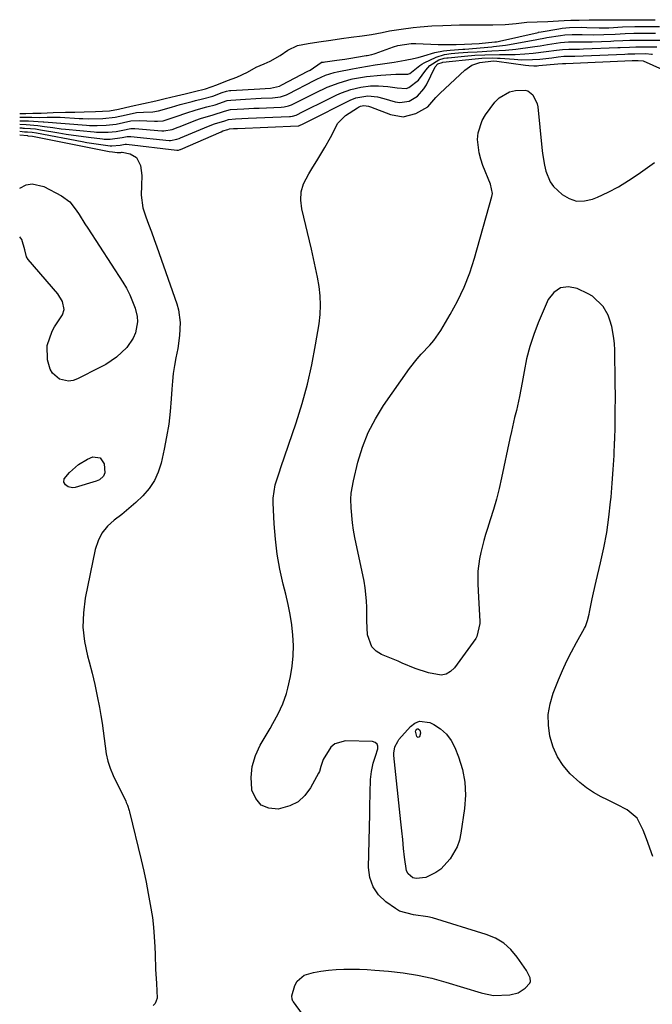
# Model space of a CAD drawing. Units: inches. Extents: x 1905016 to 1910134, y 368873 to 374500.
# Drawn here: x 1905016 to 1905229, y 373023 to 373353 of the extents above; entities that cross this region are included whole.
import ezdxf

# ---------------------------------------------------------------- set-up
doc = ezdxf.new("R2010")
doc.units = ezdxf.units.IN
doc.header["$MEASUREMENT"] = 0
doc.layers.add('7', color=7, linetype='Continuous')
doc.layers.add('8', color=7, linetype='Continuous')

msp = doc.modelspace()

# ---------------------------------------------------------------- linework, layer by layer
at = {"layer": '7', "color": 18}
for points in [[(1905016.4, 373321.64, 1616), (1905018.47, 373321.69, 1616), (1905020.76, 373321.75, 1616), (1905023.64, 373321.83, 1616), (1905027.66, 373321.95, 1616), (1905031.75, 373322.07, 1616), (1905034.87, 373322.13, 1616), (1905038.05, 373322.17, 1616), (1905041.79, 373322.29, 1616), (1905046.58, 373322.57, 1616), (1905049.59, 373323.11, 1616), (1905053.83, 373324.11, 1616), (1905057.93, 373325.01, 1616), (1905062.13, 373325.95, 1616), (1905065.23, 373326.7, 1616), (1905068.98, 373327.59, 1616), (1905071.96, 373328.3, 1616), (1905075.04, 373329.03, 1616), (1905078.75, 373329.92, 1616), (1905082.58, 373331.27, 1616), (1905086.11, 373332.77, 1616), (1905089.26, 373333.81, 1616), (1905092.79, 373335.55, 1616), (1905095.77, 373337.17, 1616), (1905098.42, 373338.37, 1616), (1905100.48, 373339.23, 1616), (1905103.83, 373341.1, 1616), (1905106.35, 373342.9, 1616), (1905109.59, 373344.5, 1616), (1905113.2, 373345.19, 1616), (1905116.78, 373345.71, 1616), (1905120.77, 373346.3, 1616), (1905124.37, 373346.79, 1616), (1905127.64, 373347.22, 1616), (1905131.26, 373347.74, 1616), (1905134.45, 373348.21, 1616), (1905138.02, 373348.85, 1616), (1905140.44, 373349.34, 1616), (1905144.42, 373349.98, 1616), (1905148.42, 373350.52, 1616), (1905150.81, 373350.75, 1616), (1905154.65, 373351.02, 1616), (1905158.37, 373351.16, 1616), (1905161.15, 373351.26, 1616), (1905164, 373351.36, 1616), (1905167.82, 373351.44, 1616), (1905170.96, 373351.36, 1616), (1905175.15, 373351.38, 1616), (1905179.25, 373351.49, 1616), (1905182.99, 373351.8, 1616), (1905186.57, 373352.25, 1616), (1905190.05, 373352.41, 1616), (1905193.65, 373352.51, 1616), (1905197.19, 373352.69, 1616), (1905199.04, 373352.82, 1616), (1905201.32, 373352.94, 1616), (1905204.12, 373353.02, 1616), (1905207.47, 373353.06, 1616), (1905210.39, 373353.03, 1616), (1905215.34, 373353.03, 1616), (1905218.25, 373353.09, 1616), (1905222, 373353.13, 1616), (1905226.87, 373353.13, 1616), (1905229.66, 373353.13, 1616)], [(1905016.4, 373320.44, 1618), (1905016.84, 373320.43, 1618), (1905020.46, 373320.42, 1618), (1905023.13, 373320.34, 1618), (1905025.63, 373320.38, 1618), (1905029.95, 373320.41, 1618), (1905036.32, 373320.02, 1618), (1905037.57, 373319.95, 1618), (1905039.48, 373319.91, 1618), (1905044.3, 373320.03, 1618), (1905048.45, 373320.46, 1618), (1905052.08, 373321.25, 1618), (1905055.61, 373321.96, 1618), (1905057.89, 373322.13, 1618), (1905061.09, 373322.24, 1618), (1905062.93, 373322.52, 1618), (1905067.34, 373323.79, 1618), (1905070.29, 373324.66, 1618), (1905074.24, 373325.71, 1618), (1905075.39, 373326.01, 1618), (1905077.7, 373326.58, 1618), (1905081.25, 373327.5, 1618), (1905084.31, 373328.7, 1618), (1905085.77, 373329.17, 1618), (1905086.77, 373329.36, 1618), (1905087.28, 373329.41, 1618), (1905096.97, 373329.99, 1618), (1905100.52, 373330.21, 1618), (1905103.53, 373330.88, 1618), (1905104.37, 373331.25, 1618), (1905113.05, 373335.83, 1618), (1905113.81, 373336.25, 1618), (1905117.6, 373338.8, 1618), (1905117.72, 373338.83, 1618), (1905118.39, 373338.93, 1618), (1905118.76, 373338.98, 1618), (1905118.91, 373339, 1618), (1905122.8, 373339.53, 1618), (1905125.46, 373339.92, 1618), (1905126.78, 373340.13, 1618), (1905132.62, 373341.07, 1618), (1905133.01, 373341.13, 1618), (1905134.54, 373341.47, 1618), (1905135.29, 373341.69, 1618), (1905135.67, 373341.82, 1618), (1905141.81, 373344.02, 1618), (1905143.24, 373344.46, 1618), (1905147.79, 373345.13, 1618), (1905148.92, 373345.15, 1618), (1905149.3, 373345.14, 1618), (1905156.85, 373344.83, 1618), (1905157.17, 373344.82, 1618), (1905159.05, 373344.81, 1618), (1905162.84, 373344.84, 1618), (1905165.6, 373344.9, 1618), (1905170.56, 373345.19, 1618), (1905175.8, 373345.66, 1618), (1905176, 373345.67, 1618), (1905176.39, 373345.72, 1618), (1905176.98, 373345.81, 1618), (1905177.37, 373345.89, 1618), (1905190.33, 373348.88, 1618), (1905190.46, 373348.91, 1618), (1905191.33, 373349.09, 1618), (1905197.25, 373350.11, 1618), (1905198.43, 373350.29, 1618), (1905200.82, 373350.51, 1618), (1905204.95, 373350.58, 1618), (1905206.7, 373350.54, 1618), (1905210.79, 373350.38, 1618), (1905211.72, 373350.37, 1618), (1905213.13, 373350.4, 1618), (1905214.06, 373350.45, 1618), (1905218.71, 373350.74, 1618), (1905222.81, 373350.85, 1618), (1905226.37, 373350.85, 1618), (1905231.1, 373350.85, 1618)], [(1905016.41, 373318.05, 1622), (1905018.63, 373317.94, 1622), (1905022.48, 373317.65, 1622), (1905024.75, 373317.33, 1622), (1905027.48, 373316.93, 1622), (1905030.32, 373316.57, 1622), (1905031.75, 373316.42, 1622), (1905041.38, 373315.47, 1622), (1905042.18, 373315.4, 1622), (1905043.41, 373315.36, 1622), (1905046.08, 373315.42, 1622), (1905048.73, 373315.64, 1622), (1905051.04, 373316.12, 1622), (1905053.64, 373316.63, 1622), (1905054.7, 373316.65, 1622), (1905055.06, 373316.63, 1622), (1905064.1, 373315.85, 1622), (1905064.82, 373315.82, 1622), (1905067.58, 373316.34, 1622), (1905069.58, 373317.06, 1622), (1905070.24, 373317.31, 1622), (1905075.46, 373319.38, 1622), (1905077.05, 373319.97, 1622), (1905081.29, 373321.25, 1622), (1905085.14, 373322.44, 1622), (1905087.12, 373322.96, 1622), (1905091.61, 373323.25, 1622), (1905095, 373323.43, 1622), (1905096.7, 373323.5, 1622), (1905104.08, 373323.77, 1622), (1905105.1, 373323.86, 1622), (1905106.59, 373324.18, 1622), (1905107.55, 373324.53, 1622), (1905111.83, 373326.72, 1622), (1905115.67, 373328.64, 1622), (1905119.56, 373330.45, 1622), (1905123.55, 373332, 1622), (1905127.67, 373333.15, 1622), (1905128.12, 373333.26, 1622), (1905132.79, 373334.1, 1622), (1905137.52, 373334.55, 1622), (1905142.63, 373334.81, 1622), (1905143.3, 373334.84, 1622), (1905146.61, 373334.82, 1622), (1905147.34, 373335.13, 1622), (1905150.61, 373337.8, 1622), (1905151.33, 373338.25, 1622), (1905152.07, 373338.65, 1622), (1905156.14, 373340.6, 1622), (1905158.97, 373341.49, 1622), (1905161.19, 373341.77, 1622), (1905163.58, 373341.96, 1622), (1905166.72, 373342.19, 1622), (1905169.86, 373342.4, 1622), (1905174.82, 373342.71, 1622), (1905179.43, 373342.94, 1622), (1905182.87, 373343.28, 1622), (1905188.43, 373344.03, 1622), (1905189.28, 373344.15, 1622), (1905190.98, 373344.41, 1622), (1905193.52, 373344.82, 1622), (1905197.9, 373345.48, 1622), (1905200.57, 373345.7, 1622), (1905203.58, 373345.71, 1622), (1905206.6, 373345.7, 1622), (1905208.48, 373345.74, 1622), (1905214.73, 373345.96, 1622), (1905215.74, 373346, 1622), (1905218.76, 373346.14, 1622), (1905221.16, 373346.26, 1622), (1905225.36, 373346.29, 1622), (1905228.43, 373346.29, 1622), (1905231.5, 373346.29, 1622)], [(1905016.41, 373316.87, 1624), (1905017.12, 373316.8, 1624), (1905017.42, 373316.77, 1624), (1905018.02, 373316.73, 1624), (1905020.07, 373316.66, 1624), (1905021.72, 373316.47, 1624), (1905022.82, 373316.3, 1624), (1905023.37, 373316.21, 1624), (1905029.49, 373315.15, 1624), (1905031.98, 373314.74, 1624), (1905034.47, 373314.35, 1624), (1905036.98, 373314.01, 1624), (1905039.48, 373313.69, 1624), (1905044.22, 373313.14, 1624), (1905044.79, 373313.1, 1624), (1905046.74, 373313.11, 1624), (1905050.81, 373313.62, 1624), (1905052.42, 373313.96, 1624), (1905053.42, 373313.99, 1624), (1905053.67, 373313.97, 1624), (1905066.59, 373312.6, 1624), (1905067.03, 373312.57, 1624), (1905069.11, 373313.03, 1624), (1905069.91, 373313.33, 1624), (1905070.31, 373313.49, 1624), (1905079.74, 373317.45, 1624), (1905081.73, 373318.18, 1624), (1905085.24, 373319.17, 1624), (1905086.5, 373319.65, 1624), (1905088.81, 373319.86, 1624), (1905093.08, 373320.09, 1624), (1905106.98, 373320.67, 1624), (1905107.3, 373320.69, 1624), (1905107.94, 373320.78, 1624), (1905109.16, 373321.15, 1624), (1905111.56, 373322.37, 1624), (1905114.25, 373323.72, 1624), (1905116.96, 373325.05, 1624), (1905122.85, 373327.87, 1624), (1905124.39, 373328.56, 1624), (1905127.56, 373329.71, 1624), (1905130.83, 373330.53, 1624), (1905134.16, 373330.91, 1624), (1905136.81, 373330.91, 1624), (1905139.94, 373330.71, 1624), (1905143.04, 373330.25, 1624), (1905146.06, 373330.06, 1624), (1905147, 373330.36, 1624), (1905150.26, 373332.84, 1624), (1905152.72, 373336.25, 1624), (1905154.03, 373337.75, 1624), (1905156.99, 373339.7, 1624), (1905158.77, 373340.21, 1624), (1905159.7, 373340.34, 1624), (1905160.17, 373340.39, 1624), (1905165.68, 373340.92, 1624), (1905169.07, 373341.19, 1624), (1905172.47, 373341.37, 1624), (1905177.35, 373341.47, 1624), (1905179.23, 373341.45, 1624), (1905182.59, 373341.47, 1624), (1905185.94, 373341.66, 1624), (1905188.69, 373341.89, 1624), (1905193.04, 373342.43, 1624), (1905196.48, 373342.92, 1624), (1905198.48, 373343.18, 1624), (1905200.67, 373343.29, 1624), (1905204.21, 373343.29, 1624), (1905205.57, 373343.33, 1624), (1905217.1, 373343.77, 1624), (1905217.84, 373343.8, 1624), (1905220.97, 373343.96, 1624), (1905223.18, 373344.02, 1624), (1905227.1, 373344.02, 1624), (1905230.22, 373344.01, 1624)], [(1905016.41, 373315.71, 1626), (1905018.07, 373315.53, 1626), (1905018.45, 373315.49, 1626), (1905019.03, 373315.46, 1626), (1905020.63, 373315.35, 1626), (1905022.02, 373315.13, 1626), (1905037.39, 373312.24, 1626), (1905038.95, 373311.96, 1626), (1905042.09, 373311.46, 1626), (1905046.81, 373310.82, 1626), (1905047.33, 373310.8, 1626), (1905050.1, 373311.02, 1626), (1905051.25, 373311.28, 1626), (1905051.84, 373311.35, 1626), (1905052.14, 373311.34, 1626), (1905052.29, 373311.33, 1626), (1905069.1, 373309.32, 1626), (1905069.7, 373309.36, 1626), (1905070.25, 373309.57, 1626), (1905070.38, 373309.63, 1626), (1905083.97, 373315.56, 1626), (1905084.58, 373315.8, 1626), (1905086.22, 373316.28, 1626), (1905086.81, 373316.49, 1626), (1905088.13, 373316.59, 1626), (1905089.01, 373316.64, 1626), (1905089.45, 373316.66, 1626), (1905109.88, 373317.57, 1626), (1905110.01, 373317.58, 1626), (1905111.75, 373318.26, 1626), (1905113.95, 373319.38, 1626), (1905126.36, 373325.69, 1626), (1905127.29, 373326.12, 1626), (1905129.2, 373326.87, 1626), (1905133.19, 373327.58, 1626), (1905136.46, 373327.23, 1626), (1905138.57, 373326.72, 1626), (1905142.37, 373325.6, 1626), (1905143.97, 373325.35, 1626), (1905147.03, 373325.78, 1626), (1905149.82, 373327.47, 1626), (1905152.01, 373329.9, 1626), (1905152.87, 373331.32, 1626), (1905155.83, 373337.3, 1626), (1905156.71, 373338.29, 1626), (1905158.14, 373338.82, 1626), (1905158.32, 373338.84, 1626), (1905169.25, 373340.04, 1626), (1905171.42, 373340.23, 1626), (1905174.89, 373340.32, 1626), (1905176.68, 373340.26, 1626), (1905177.57, 373340.2, 1626), (1905182.34, 373339.84, 1626), (1905184.79, 373339.71, 1626), (1905188.47, 373339.75, 1626), (1905190.92, 373339.92, 1626), (1905194.96, 373340.38, 1626), (1905197.08, 373340.64, 1626), (1905198.97, 373340.84, 1626), (1905200.3, 373340.86, 1626), (1905201.81, 373340.87, 1626), (1905202.64, 373340.89, 1626), (1905219.48, 373341.59, 1626), (1905220.41, 373341.63, 1626), (1905222.78, 373341.73, 1626), (1905226.47, 373341.74, 1626), (1905228.44, 373341.62, 1626), (1905228.71, 373341.52, 1626)], [(1905111.29, 373019.62, 1628), (1905108.3, 373023.66, 1628), (1905108.1, 373023.97, 1628), (1905107.81, 373024.63, 1628), (1905107.67, 373025.72, 1628), (1905108.74, 373029.14, 1628), (1905109.53, 373030.62, 1628), (1905111.88, 373032.68, 1628), (1905114.95, 373033.56, 1628), (1905117.48, 373033.99, 1628), (1905120.01, 373034.33, 1628), (1905122.57, 373034.54, 1628), (1905125.19, 373034.66, 1628), (1905127.79, 373034.67, 1628), (1905130.38, 373034.63, 1628), (1905132.98, 373034.52, 1628), (1905135.57, 373034.35, 1628), (1905140.19, 373033.98, 1628), (1905145.07, 373033.43, 1628), (1905149.9, 373032.68, 1628), (1905154.67, 373031.61, 1628), (1905159.41, 373030.34, 1628), (1905171.2, 373026.75, 1628), (1905171.72, 373026.59, 1628), (1905175.42, 373025.86, 1628), (1905180.85, 373026.03, 1628), (1905183.64, 373026.67, 1628), (1905186, 373028.3, 1628), (1905187.52, 373030, 1628), (1905187.75, 373030.56, 1628), (1905187.69, 373031.78, 1628), (1905186.46, 373034.23, 1628), (1905183.36, 373038.7, 1628), (1905181.21, 373041.21, 1628), (1905178.79, 373043.37, 1628), (1905176, 373045.01, 1628), (1905172.95, 373046.3, 1628), (1905154.93, 373051.85, 1628), (1905153.34, 373052.27, 1628), (1905148.48, 373052.94, 1628), (1905143.88, 373054.16, 1628), (1905142.49, 373054.97, 1628), (1905139.26, 373057.27, 1628), (1905136.82, 373059.63, 1628), (1905134.95, 373062.28, 1628), (1905133.93, 373065.36, 1628), (1905133.48, 373068.73, 1628), (1905133.83, 373086.78, 1628), (1905133.88, 373089.14, 1628), (1905134, 373093.86, 1628), (1905134.14, 373098.24, 1628), (1905134.4, 373100.92, 1628), (1905135.05, 373103.72, 1628), (1905135.78, 373106.12, 1628), (1905136.54, 373108.52, 1628), (1905136.54, 373109.44, 1628), (1905136.29, 373110.18, 1628), (1905135.67, 373110.67, 1628), (1905134.81, 373110.97, 1628), (1905125.71, 373111.2, 1628), (1905122.14, 373110.27, 1628), (1905120.76, 373109.12, 1628), (1905118.21, 373105.03, 1628), (1905117.46, 373102.69, 1628), (1905116.96, 373100.93, 1628), (1905116.7, 373100.37, 1628), (1905114.01, 373095.5, 1628), (1905112.08, 373092.93, 1628), (1905109.82, 373090.83, 1628), (1905107.07, 373089.42, 1628), (1905103.12, 373088.33, 1628), (1905099.99, 373088.65, 1628), (1905097.4, 373089.7, 1628), (1905095.6, 373091.85, 1628), (1905094.33, 373094.72, 1628), (1905094.29, 373095.03, 1628), (1905094.1, 373098.9, 1628), (1905094.42, 373102.68, 1628), (1905095.52, 373106.3, 1628), (1905097.13, 373109.83, 1628), (1905100.43, 373115.39, 1628), (1905101.36, 373117.01, 1628), (1905103.11, 373120.28, 1628), (1905104.69, 373123.65, 1628), (1905105.89, 373127.14, 1628), (1905106.36, 373128.94, 1628), (1905107.22, 373132.84, 1628), (1905107.81, 373136.28, 1628), (1905108.18, 373139.72, 1628), (1905108.23, 373143.19, 1628), (1905108.07, 373146.67, 1628), (1905107.66, 373150.15, 1628), (1905107.15, 373153.6, 1628), (1905106.47, 373157.03, 1628), (1905105.68, 373160.44, 1628), (1905104.82, 373163.84, 1628), (1905103.71, 373168.82, 1628), (1905102.8, 373173.83, 1628), (1905102.19, 373178.89, 1628), (1905101.78, 373183.98, 1628), (1905101.42, 373191.13, 1628), (1905101.42, 373192.65, 1628), (1905102.15, 373197.13, 1628), (1905103.54, 373201.52, 1628), (1905104.03, 373202.97, 1628), (1905109.15, 373217.91, 1628), (1905111.17, 373224.34, 1628), (1905112.98, 373230.83, 1628), (1905114.44, 373237.41, 1628), (1905115.69, 373244.04, 1628), (1905116.83, 373251.09, 1628), (1905117.18, 373254.24, 1628), (1905117.33, 373257.38, 1628), (1905117.18, 373260.52, 1628), (1905116.83, 373263.67, 1628), (1905116.29, 373266.81, 1628), (1905115.69, 373269.93, 1628), (1905115.03, 373273.05, 1628), (1905114.32, 373276.15, 1628), (1905111.05, 373289.72, 1628), (1905110.73, 373292.6, 1628), (1905110.86, 373295.4, 1628), (1905111.67, 373298.08, 1628), (1905113.41, 373301.43, 1628), (1905114.79, 373303.61, 1628), (1905116.15, 373305.81, 1628), (1905117.48, 373308.02, 1628), (1905118.77, 373310.26, 1628), (1905120.66, 373313.6, 1628), (1905121.87, 373315.96, 1628), (1905123.07, 373318.29, 1628), (1905125.76, 373321.02, 1628), (1905129.75, 373323.6, 1628), (1905130.08, 373323.79, 1628), (1905130.77, 373324.11, 1628), (1905131.87, 373324.36, 1628), (1905133.38, 373324.17, 1628), (1905133.75, 373324.06, 1628), (1905134.11, 373323.93, 1628), (1905140.8, 373321.31, 1628), (1905145.08, 373320.58, 1628), (1905149.29, 373321.64, 1628), (1905153.3, 373323.87, 1628), (1905156.06, 373326.99, 1628), (1905156.78, 373327.76, 1628), (1905157.53, 373328.5, 1628), (1905165.71, 373336.23, 1628), (1905168.08, 373337.89, 1628), (1905170.84, 373338.8, 1628), (1905175.34, 373339.3, 1628), (1905176.44, 373339.2, 1628), (1905186.16, 373337.85, 1628), (1905187.27, 373337.73, 1628), (1905188.94, 373337.64, 1628), (1905190.05, 373337.67, 1628), (1905190.61, 373337.71, 1628), (1905196.91, 373338.27, 1628), (1905198.49, 373338.42, 1628), (1905198.9, 373338.42, 1628), (1905199.39, 373338.43, 1628), (1905199.69, 373338.44, 1628), (1905221.87, 373339.4, 1628), (1905222.06, 373339.41, 1628), (1905223.86, 373339.46, 1628), (1905225.63, 373339.37, 1628), (1905257.29, 373325.17, 1628)], [(1905016.41, 373314.55, 1628), (1905019.02, 373314.24, 1628), (1905019.18, 373314.22, 1628), (1905020.68, 373314.06, 1628), (1905045.9, 373309.06, 1628), (1905046.44, 373308.95, 1628), (1905047.51, 373308.77, 1628), (1905049.13, 373308.53, 1628), (1905049.56, 373308.53, 1628), (1905050.36, 373308.63, 1628), (1905050.67, 373308.7, 1628), (1905050.84, 373308.7, 1628), (1905053.52, 373308.08, 1628), (1905055.65, 373306.9, 1628), (1905056.93, 373304.17, 1628), (1905057.37, 373300.85, 1628), (1905057.3, 373297.51, 1628), (1905057.14, 373294.3, 1628), (1905057.71, 373290.04, 1628), (1905058.7, 373287.04, 1628), (1905059.65, 373284.52, 1628), (1905060.59, 373281.99, 1628), (1905061.51, 373279.45, 1628), (1905062.41, 373276.91, 1628), (1905069.09, 373257.87, 1628), (1905069.69, 373255.78, 1628), (1905070.27, 373251.51, 1628), (1905070.06, 373247.15, 1628), (1905069.45, 373242.81, 1628), (1905068.84, 373239.74, 1628), (1905068.34, 373237.13, 1628), (1905067.92, 373234.51, 1628), (1905067.63, 373231.87, 1628), (1905067.42, 373229.22, 1628), (1905067.23, 373225.97, 1628), (1905066.89, 373221.7, 1628), (1905066.4, 373217.45, 1628), (1905065.71, 373213.23, 1628), (1905064.89, 373209.03, 1628), (1905063.86, 373204.39, 1628), (1905062.9, 373201.37, 1628), (1905061.63, 373198.52, 1628), (1905059.89, 373195.93, 1628), (1905057.7, 373193.38, 1628), (1905055.41, 373191.23, 1628), (1905053.06, 373189.14, 1628), (1905050.62, 373187.17, 1628), (1905048.12, 373185.26, 1628), (1905045.88, 373183.21, 1628), (1905044.01, 373180.93, 1628), (1905042.7, 373178.28, 1628), (1905041.76, 373175.4, 1628), (1905038.42, 373159.1, 1628), (1905037.79, 373154.23, 1628), (1905037.62, 373149.37, 1628), (1905038.15, 373144.54, 1628), (1905039.14, 373139.73, 1628), (1905039.71, 373137.7, 1628), (1905040.72, 373133.9, 1628), (1905041.65, 373130.09, 1628), (1905042.45, 373126.25, 1628), (1905043.18, 373122.39, 1628), (1905043.64, 373119.75, 1628), (1905044.05, 373117.19, 1628), (1905044.43, 373114.63, 1628), (1905044.75, 373112.06, 1628), (1905045.03, 373109.48, 1628), (1905045.41, 373106.94, 1628), (1905045.97, 373104.45, 1628), (1905046.79, 373102.03, 1628), (1905047.79, 373099.66, 1628), (1905051.96, 373091.01, 1628), (1905052.16, 373090.58, 1628), (1905052.54, 373089.71, 1628), (1905053.17, 373087.92, 1628), (1905053.29, 373087.46, 1628), (1905057.15, 373071.32, 1628), (1905058, 373067.58, 1628), (1905058.81, 373063.84, 1628), (1905059.54, 373060.08, 1628), (1905060.23, 373056.31, 1628), (1905060.91, 373051.99, 1628), (1905061.31, 373048.74, 1628), (1905061.57, 373045.48, 1628), (1905061.74, 373042.2, 1628), (1905061.81, 373039.57, 1628), (1905062.01, 373034.68, 1628), (1905062.32, 373029.8, 1628), (1905062.56, 373024.94, 1628), (1905061.86, 373023.16, 1628), (1905061.19, 373022.47, 1628)], [(1905150.9, 373113.82, 1632), (1905150.52, 373112.63, 1632), (1905150.3, 373112.44, 1632), (1905150.09, 373112.36, 1632), (1905149.89, 373112.46, 1632), (1905149.7, 373112.68, 1632), (1905149.23, 373114.52, 1632), (1905149.29, 373114.72, 1632), (1905149.64, 373115.13, 1632), (1905149.86, 373115.27, 1632), (1905150.12, 373115.23, 1632), (1905150.64, 373114.78, 1632), (1905150.9, 373113.82, 1632)]]:
    msp.add_polyline3d(points, dxfattribs=at)
at = {"layer": '8', "color": 18}
for points in [[(1905016.4, 373319.25, 1620), (1905016.79, 373319.22, 1620), (1905019.33, 373319.17, 1620), (1905024.28, 373318.84, 1620), (1905024.53, 373318.85, 1620), (1905038.84, 373317.75, 1620), (1905039.87, 373317.68, 1620), (1905042.43, 373317.64, 1620), (1905045.38, 373317.74, 1620), (1905048.78, 373318.08, 1620), (1905051.26, 373318.62, 1620), (1905053.71, 373319.16, 1620), (1905056.46, 373319.33, 1620), (1905061.63, 373319.06, 1620), (1905062.62, 373319.04, 1620), (1905064.58, 373319.24, 1620), (1905069.26, 373320.73, 1620), (1905072.19, 373321.77, 1620), (1905075.57, 373322.85, 1620), (1905079.21, 373323.85, 1620), (1905081.94, 373324.53, 1620), (1905086.01, 373326, 1620), (1905087.2, 373326.19, 1620), (1905092.2, 373326.5, 1620), (1905095.66, 373326.69, 1620), (1905097.39, 373326.77, 1620), (1905101.17, 373326.89, 1620), (1905103.95, 373327.25, 1620), (1905105.93, 373327.92, 1620), (1905106.57, 373328.22, 1620), (1905115.21, 373332.74, 1620), (1905116.14, 373333.21, 1620), (1905118.98, 373334.48, 1620), (1905121.93, 373335.43, 1620), (1905122.94, 373335.66, 1620), (1905128.02, 373336.65, 1620), (1905130.55, 373337.13, 1620), (1905133.08, 373337.57, 1620), (1905135.63, 373337.97, 1620), (1905138.17, 373338.33, 1620), (1905142, 373338.85, 1620), (1905143.27, 373339.05, 1620), (1905145.69, 373339.57, 1620), (1905146.89, 373339.79, 1620), (1905147.48, 373339.86, 1620), (1905150.13, 373340.47, 1620), (1905151.95, 373340.95, 1620), (1905155.71, 373342.07, 1620), (1905158.6, 373342.71, 1620), (1905160.85, 373342.96, 1620), (1905165.09, 373343.22, 1620), (1905165.8, 373343.28, 1620), (1905174.76, 373344.07, 1620), (1905175.42, 373344.13, 1620), (1905177.4, 373344.31, 1620), (1905179.38, 373344.56, 1620), (1905180.03, 373344.67, 1620), (1905189.39, 373346.4, 1620), (1905189.87, 373346.49, 1620), (1905192.78, 373347.03, 1620), (1905193.26, 373347.11, 1620), (1905197.87, 373347.84, 1620), (1905199.33, 373348.01, 1620), (1905201.78, 373348.14, 1620), (1905205.14, 373348.13, 1620), (1905208.96, 373348.08, 1620), (1905212.37, 373348.15, 1620), (1905216.21, 373348.3, 1620), (1905219.56, 373348.49, 1620), (1905222.45, 373348.57, 1620), (1905225.86, 373348.57, 1620), (1905229.77, 373348.57, 1620)], [(1905228.82, 373072.48, 1630), (1905226.75, 373078.38, 1630), (1905225.64, 373081.23, 1630), (1905223.54, 373085.26, 1630), (1905220.23, 373088.13, 1630), (1905216.72, 373089.92, 1630), (1905213.59, 373091.49, 1630), (1905211.51, 373092.52, 1630), (1905208.98, 373093.93, 1630), (1905206.56, 373095.49, 1630), (1905204.29, 373097.27, 1630), (1905201.08, 373100.23, 1630), (1905198.76, 373102.95, 1630), (1905196.8, 373105.86, 1630), (1905195.37, 373109.07, 1630), (1905194.24, 373112.77, 1630), (1905193.78, 373116.45, 1630), (1905193.75, 373120.1, 1630), (1905194.38, 373123.69, 1630), (1905195.44, 373127.25, 1630), (1905197.21, 373131.68, 1630), (1905198.56, 373134.88, 1630), (1905199.99, 373138.03, 1630), (1905201.54, 373141.13, 1630), (1905203.18, 373144.18, 1630), (1905205.87, 373148.99, 1630), (1905206.2, 373149.63, 1630), (1905206.96, 373151.61, 1630), (1905207.47, 373153.68, 1630), (1905207.61, 373154.38, 1630), (1905208.49, 373158.88, 1630), (1905208.9, 373160.85, 1630), (1905209.79, 373164.75, 1630), (1905211.28, 373170.95, 1630), (1905212.39, 373176.02, 1630), (1905213.35, 373181.11, 1630), (1905214.08, 373186.24, 1630), (1905214.67, 373191.39, 1630), (1905214.81, 373192.96, 1630), (1905215.21, 373197.63, 1630), (1905215.54, 373202.3, 1630), (1905215.81, 373206.98, 1630), (1905216.01, 373211.66, 1630), (1905216.03, 373212.03, 1630), (1905216.17, 373216.89, 1630), (1905216.25, 373221.76, 1630), (1905216.26, 373226.63, 1630), (1905216.22, 373231.49, 1630), (1905216.04, 373242.42, 1630), (1905215.94, 373244.39, 1630), (1905215.76, 373246.36, 1630), (1905215.04, 373250.24, 1630), (1905214.42, 373252.4, 1630), (1905213.82, 373253.97, 1630), (1905212.19, 373256.91, 1630), (1905208.64, 373260.35, 1630), (1905207.19, 373261.19, 1630), (1905203.5, 373262.96, 1630), (1905200.52, 373263.49, 1630), (1905197.85, 373263.2, 1630), (1905195.66, 373261.66, 1630), (1905193.77, 373259.3, 1630), (1905190.41, 373251.49, 1630), (1905188.87, 373247.51, 1630), (1905187.52, 373243.47, 1630), (1905186.48, 373239.35, 1630), (1905185.63, 373235.17, 1630), (1905185.02, 373231.47, 1630), (1905184.13, 373226.73, 1630), (1905183.05, 373222.04, 1630), (1905182.47, 373219.7, 1630), (1905181.38, 373215.01, 1630), (1905180.87, 373212.65, 1630), (1905178.08, 373199.42, 1630), (1905177.27, 373195.88, 1630), (1905176.39, 373192.35, 1630), (1905175.39, 373188.86, 1630), (1905174.31, 373185.39, 1630), (1905173.36, 373182.49, 1630), (1905172.73, 373180.47, 1630), (1905172.13, 373178.45, 1630), (1905171.07, 373174.37, 1630), (1905170.65, 373172.31, 1630), (1905170.17, 373168.15, 1630), (1905170.15, 373163.79, 1630), (1905170.3, 373159.47, 1630), (1905170.41, 373157.32, 1630), (1905170.78, 373151.35, 1630), (1905170.8, 373150.59, 1630), (1905169.83, 373146.24, 1630), (1905169.43, 373145.61, 1630), (1905162.29, 373135.73, 1630), (1905160.95, 373134.47, 1630), (1905159.47, 373133.6, 1630), (1905157.78, 373133.3, 1630), (1905153.52, 373134.02, 1630), (1905149.11, 373135.56, 1630), (1905144.78, 373137.35, 1630), (1905143.34, 373137.94, 1630), (1905137.83, 373140.18, 1630), (1905135.98, 373141.35, 1630), (1905134.52, 373142.79, 1630), (1905133.1, 373146.76, 1630), (1905132.88, 373151.54, 1630), (1905132.83, 373155.99, 1630), (1905132.77, 373158.21, 1630), (1905132.33, 373162.61, 1630), (1905131.95, 373164.8, 1630), (1905128.87, 373179.48, 1630), (1905128.42, 373181.94, 1630), (1905128.04, 373184.41, 1630), (1905127.61, 373189.38, 1630), (1905127.56, 373192.27, 1630), (1905127.67, 373194.35, 1630), (1905128.36, 373198.45, 1630), (1905129.89, 373204.7, 1630), (1905131.43, 373209.74, 1630), (1905133.32, 373214.62, 1630), (1905135.74, 373219.26, 1630), (1905138.51, 373223.74, 1630), (1905147.19, 373236.16, 1630), (1905149.72, 373239.43, 1630), (1905151.11, 373240.96, 1630), (1905153.99, 373243.94, 1630), (1905155.33, 373245.5, 1630), (1905157.68, 373248.89, 1630), (1905160.88, 373254.22, 1630), (1905163.35, 373258.75, 1630), (1905165.57, 373263.39, 1630), (1905167.42, 373268.19, 1630), (1905169.01, 373273.1, 1630), (1905174.81, 373293.77, 1630), (1905174.99, 373294.82, 1630), (1905174.39, 373297.95, 1630), (1905171.85, 373304.17, 1630), (1905171.11, 373306.31, 1630), (1905170.54, 373308.48, 1630), (1905170.06, 373312.96, 1630), (1905170.24, 373315.18, 1630), (1905171.57, 373319.3, 1630), (1905172.7, 373321.21, 1630), (1905175.8, 373325.41, 1630), (1905177.25, 373326.92, 1630), (1905180.75, 373328.89, 1630), (1905182.79, 373329.36, 1630), (1905185.95, 373329.49, 1630), (1905186.94, 373329.23, 1630), (1905188.59, 373327.96, 1630), (1905190.03, 373324.96, 1630), (1905190.24, 373323.86, 1630), (1905191.58, 373310.28, 1630), (1905191.82, 373308.28, 1630), (1905192.47, 373304.32, 1630), (1905192.88, 373302.35, 1630), (1905194.34, 373298.77, 1630), (1905195.49, 373297.23, 1630), (1905198.38, 373294.51, 1630), (1905200.77, 373293.1, 1630), (1905203.24, 373292.28, 1630), (1905205.85, 373292.32, 1630), (1905208.55, 373292.93, 1630), (1905210.26, 373293.65, 1630), (1905213.83, 373295.3, 1630), (1905217.31, 373297.11, 1630), (1905220.67, 373299.15, 1630), (1905223.94, 373301.34, 1630), (1905229.37, 373305.26, 1630)], [(1905016.43, 373296.57, 1630), (1905018.62, 373297.72, 1630), (1905020.54, 373298.11, 1630), (1905024.46, 373297.21, 1630), (1905030.38, 373294.03, 1630), (1905033.2, 373291.98, 1630), (1905035.4, 373289.27, 1630), (1905036.33, 373287.75, 1630), (1905038.24, 373284.71, 1630), (1905039.21, 373283.21, 1630), (1905050.96, 373265.12, 1630), (1905052.2, 373263.03, 1630), (1905053.32, 373260.89, 1630), (1905055.1, 373256.39, 1630), (1905055.79, 373253.61, 1630), (1905055.94, 373251.75, 1630), (1905055.29, 373248.05, 1630), (1905054.51, 373246.28, 1630), (1905052.39, 373243.14, 1630), (1905048.92, 373239.99, 1630), (1905045.26, 373237.5, 1630), (1905043.31, 373236.43, 1630), (1905035.8, 373232.64, 1630), (1905034.3, 373232.14, 1630), (1905032.81, 373231.92, 1630), (1905029.81, 373232.61, 1630), (1905027.41, 373234.55, 1630), (1905026.64, 373235.86, 1630), (1905025.72, 373239.01, 1630), (1905025.65, 373243.89, 1630), (1905027.28, 373248.61, 1630), (1905028.07, 373250.08, 1630), (1905030.73, 373254.18, 1630), (1905031.37, 373255.91, 1630), (1905030.81, 373258.65, 1630), (1905029.23, 373261.14, 1630), (1905019.21, 373272.74, 1630), (1905018.69, 373273.54, 1630), (1905018.13, 373275.88, 1630), (1905017.07, 373279.39, 1630), (1905016.45, 373280.29, 1630)], [(1905043.2, 373198.8, 1630), (1905042.05, 373198.29, 1630), (1905034.96, 373196.17, 1630), (1905034.16, 373196.06, 1630), (1905032.68, 373196.39, 1630), (1905031.73, 373197.06, 1630), (1905031.18, 373198.05, 1630), (1905031.38, 373199.16, 1630), (1905033.08, 373201.26, 1630), (1905036.16, 373203.88, 1630), (1905039.2, 373205.71, 1630), (1905040.98, 373206.48, 1630), (1905043.44, 373206.22, 1630), (1905044.74, 373204.12, 1630), (1905044.94, 373201.17, 1630), (1905044.55, 373200.07, 1630), (1905043.2, 373198.8, 1630)], [(1905159.59, 373113.52, 1630), (1905161.15, 373111.38, 1630), (1905162.42, 373108.98, 1630), (1905163.64, 373105.85, 1630), (1905164.93, 373101.62, 1630), (1905165.76, 373097.33, 1630), (1905165.93, 373092.97, 1630), (1905165.65, 373088.56, 1630), (1905164.46, 373080.23, 1630), (1905163.95, 373077.92, 1630), (1905163.22, 373075.71, 1630), (1905160.88, 373071.64, 1630), (1905157.67, 373068.2, 1630), (1905156.02, 373067.07, 1630), (1905152.69, 373065.37, 1630), (1905149.44, 373065.03, 1630), (1905148.35, 373065.35, 1630), (1905146.69, 373066.69, 1630), (1905146.21, 373067.62, 1630), (1905145.53, 373072.22, 1630), (1905145.22, 373075.17, 1630), (1905144.9, 373078.12, 1630), (1905144.59, 373081.08, 1630), (1905144.28, 373084.03, 1630), (1905141.95, 373106.37, 1630), (1905141.92, 373107.08, 1630), (1905142.26, 373109.18, 1630), (1905143.23, 373111.07, 1630), (1905143.66, 373111.64, 1630), (1905147.5, 373116.07, 1630), (1905148.98, 373117.18, 1630), (1905150.55, 373117.84, 1630), (1905154.04, 373117.37, 1630), (1905155.31, 373116.74, 1630), (1905157.6, 373115.26, 1630), (1905159.59, 373113.52, 1630)]]:
    msp.add_polyline3d(points, dxfattribs=at)

doc.saveas('drawing.dxf')
